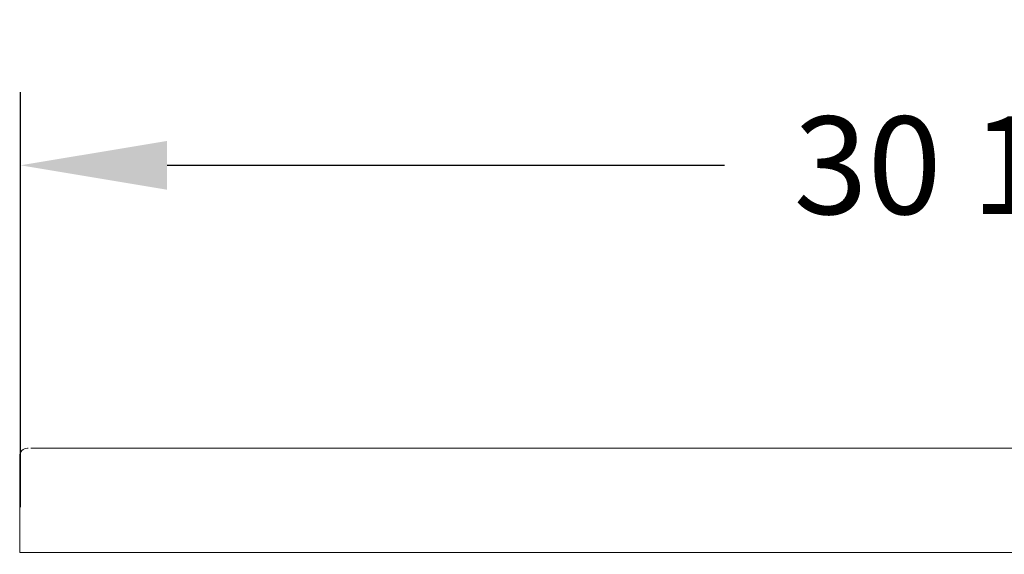
# Model space of a CAD drawing. Units: inches. Extents: x 18 to 167, y -66 to 2.
# Drawn here: x 34 to 49, y -6 to 2 of the extents above; entities that cross this region are included whole.
import ezdxf

# ---------------------------------------------------------------- set-up
doc = ezdxf.new("R2010")
doc.units = ezdxf.units.IN
doc.header["$MEASUREMENT"] = 0
doc.layers.get('DEFPOINTS').update_dxf_attribs({"color": 9})
doc.layers.add('DIM', color=7, linetype='Continuous', lineweight=30)
doc.styles.get("Standard").update_dxf_attribs({"font": 'GOTHIC.TTF'})
doc.dimstyles.new('TRUE SCALE$0', dxfattribs={"dimscale": 12, "dimtxt": 0.125, "dimasz": 0.1875, "dimexe": 0.09375, "dimexo": 0.0625, "dimgap": 0.09375, "dimtad": 0, "dimtih": 1, "dimtoh": 1, "dimdec": 3, "dimzin": 0, "dimdsep": 46, "dimlunit": 5, "dimtxsty": 'Standard', "dimcen": 0.09375, "dimadec": 0, "dimazin": 0, "dimtfac": 0.09375, "dimtdec": 3, "dimtofl": 0, "dimtmove": 0, "dimatfit": 3, "dimfxl": 1, "dimfrac": 2, "dimtolj": 1, "dimtzin": 0, "dimarcsym": 0})

# ---------------------------------------------------------------- blocks, each defined once
blk = doc.blocks.new('*D18')
at = {"layer": 'DEFPOINTS', "color": 0}
for p in [(64.506, 0.075), (33.991, -5.925), (64.506, -5.925)]:
    blk.add_point(p, dxfattribs=at)
at = {"layer": 'DIM', "color": 0, "lineweight": -2}
for p, q in [((33.991, -5.175), (33.991, 1.2)), ((64.506, -5.175), (64.506, 1.2)), ((36.241, 0.075), (44.801, 0.075)), ((62.256, 0.075), (53.695, 0.075))]:
    blk.add_line(p, q, dxfattribs=at)
at = {"layer": 'DIM', "color": 0}
for points in [[(36.241, 0.45), (36.241, -0.3), (33.991, 0.075)], [(62.256, 0.45), (62.256, -0.3), (64.506, 0.075)]]:
    blk.add_solid(points, dxfattribs=at)
at = {"layer": 'DIM', "color": 0, "insert": (49.248, 0.075), "char_height": 1.5, "attachment_point": 5}
blk.add_mtext('\\A1;30 1/2"', dxfattribs=at)

msp = doc.modelspace()

# ---------------------------------------------------------------- linework, layer by layer
at = {"color": 7, "linetype": 'Continuous', "lineweight": 15}
for p, q in [((34.1065, -4.2697), (34.0965, -4.2697)), ((64.348, -4.2697), (34.148, -4.2697)), ((33.9765, -5.6245), (33.9765, -4.3873)), ((33.9765, -5.8742), (33.9765, -5.6245)), ((34.0765, -5.8742), (33.9765, -5.8742)), ((34.0765, -5.8742), (64.378, -5.8711))]:
    msp.add_line(p, q, dxfattribs=at)
msp.add_arc((34.0965, -4.3897), 0.12, 89.98301, 179.98449, dxfattribs=at)

# ---------------------------------------------------------------- dimensions: what is measured, and where the dimension line sits
at = {"layer": 'DIM'}
dim = msp.add_linear_dim(base=(64.5055, 0.0748), p1=(33.9905, -5.9252), p2=(64.5055, -5.9252), angle=0, dimstyle='TRUE SCALE$0', override={"dimpost": '"'}, dxfattribs=at)
dim.commit()
dim.dimension.update_dxf_attribs({"geometry": '*D18', "text_midpoint": (49.248, 0.0748)})

doc.saveas('drawing.dxf')
